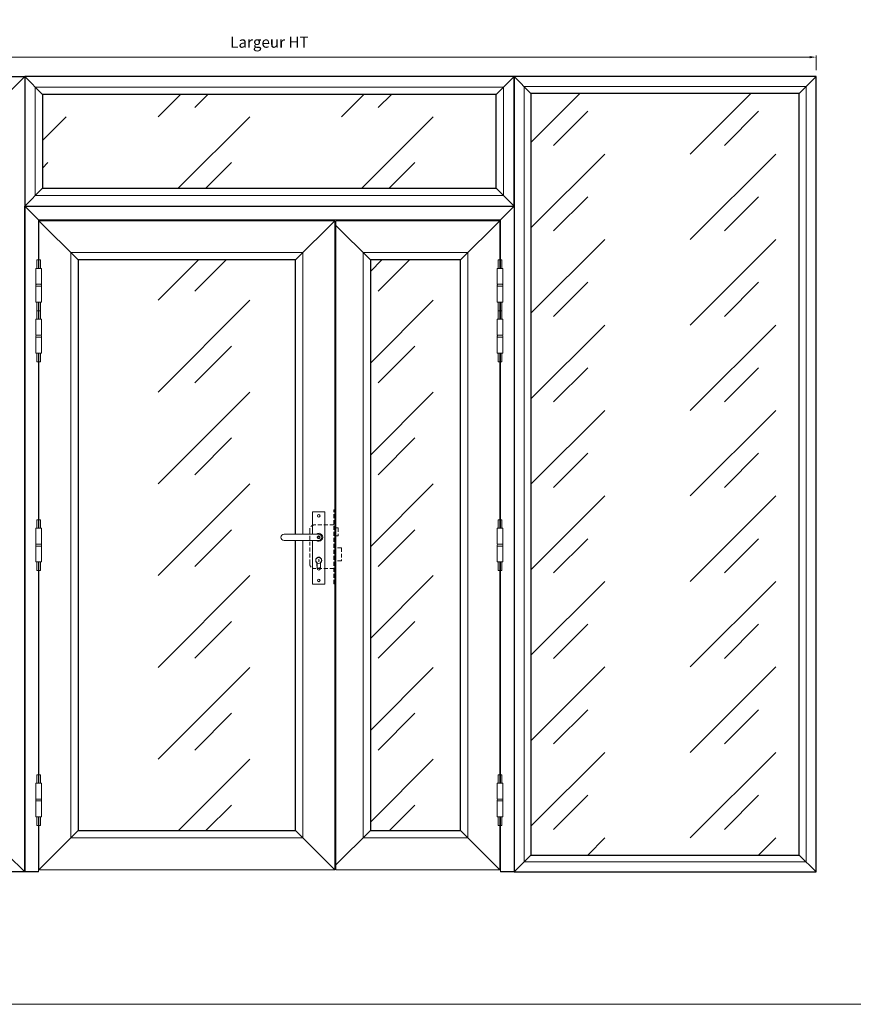
# Model space of a CAD drawing. Units: millimetres. Extents: x 0 to 5160, y 0 to 3563.
# Drawn here: x 1524 to 3286, y 0 to 2080 of the extents above; entities that cross this region are included whole.
import ezdxf

# ---------------------------------------------------------------- set-up
doc = ezdxf.new("R2010")
doc.units = ezdxf.units.MM
doc.header["$PDMODE"] = 2
doc.header["$PDSIZE"] = 10
doc.linetypes.add('DASHED2', pattern=[0.375, 0.25, -0.125])
for name, color, linetype, lineweight in [('#Cadre', 30, 'Continuous', 15), ('#Contour principal', 30, 'Continuous', 30), ('#Contour secondaire', 5, 'Continuous', 15), ('#Hachure', 5, 'Continuous', 0), ('#Texte - cotation', 3, 'Continuous', 0)]:
    doc.layers.add(name, color=color, linetype=linetype, lineweight=lineweight)
doc.layers.add('#Détail masqué', color=9, linetype='Continuous', lineweight=0, plot=False)
doc.styles.get("Standard").update_dxf_attribs({"font": 'arial.ttf'})
doc.dimstyles.new('MAL-ISO$0', dxfattribs={"dimtxt": 3, "dimasz": 3, "dimexe": 1, "dimexo": 1, "dimgap": 1.5, "dimtad": 1, "dimtxsty": 'Standard', "dimcen": 0, "dimclrd": 256, "dimclre": 256, "dimclrt": 3, "dimadec": 1, "dimazin": 2, "dimtp": 0.1, "dimtm": 0.1, "dimtfac": 0.71, "dimtmove": 0, "dimatfit": 3, "dimfxl": 1, "dimlwd": -1, "dimlwe": -1, "dimarcsym": 1})

# ---------------------------------------------------------------- blocks, each defined once
blk = doc.blocks.new('Paumelle 130')
at = {"layer": '#Contour secondaire'}
for p, q in [((9, 0), (-7, 0)), ((-8, -1), (-8, -50)), ((10, -1), (10, -50)), ((10, -50), (-8, -50)), ((-8, -56), (-8, -53.1)), ((10, -56), (-8, -56)), ((10, -56), (-8, -56)), ((-8, -105), (-8, -56)), ((-6.9, -50), (8.9, -50)), ((10, -56), (10, -53.1)), ((10, -105), (10, -56)), ((9, -106), (-7, -106))]:
    blk.add_line(p, q, dxfattribs=at)
for points in [[(-7, 0), (-8, -1)], [(9, 0), (10, -1)], [(-7, -106), (-8, -105)], [(9, -106), (10, -105)]]:
    blk.add_lwpolyline(points, dxfattribs=at)
for centre, start, end in [((-2.1, -53.5), 143.7859, 175.9746), ((4.1, -53.5), 4.0254, 36.2141)]:
    blk.add_arc(centre, 5.87, start, end, dxfattribs=at)
at = {"layer": '#Détail masqué'}
for points in [[(-5, 0), (-5, 26.5)], [(-5, 26.5), (0, 26.5)], [(0, 26.5), (0, 0)], [(2, 26.5), (7, 26.5)], [(2, 0), (2, 26.5)], [(7, 0), (7, 26.5)], [(-5, -106), (-5, -133.5)], [(0, -133.5), (0, -106)], [(2, -106), (2, -133.5)], [(7, -106), (7, -133.5)], [(-5, -133.5), (0, -133.5)], [(2, -133.5), (7, -133.5)]]:
    blk.add_lwpolyline(points, dxfattribs=at)
blk = doc.blocks.new('Serrure à cylindre enruopéen')
at = {"layer": '#Contour secondaire'}
for p, q in [((-19.8, 79.7), (19.8, 79.7)), ((-19.8, 79.7), (-19.8, 9.9)), ((19.8, 79.7), (19.8, -147.4)), ((-108.8, 9.9), (0, 9.9)), ((0, -9.9), (-108.8, -9.9)), ((-19.8, -9.9), (-19.8, -147.4)), ((-5.1, -97.9), (-5.1, -80.8)), ((5.2, -80.7), (5.2, -97.9)), ((19.8, -147.4), (-19.8, -147.4))]:
    blk.add_line(p, q, dxfattribs=at)
at = {"layer": '#Contour secondaire', "linetype": 'DASHED2', "ltscale": 50}
for p, q in [((50.4, 86.2), (47.4, 86.2)), ((50.4, 86.2), (50.4, -145.8)), ((47.4, 38.8), (-13.1, 38.8)), ((-28.2, 23.7), (-28.2, -83.2)), ((61.5, 29.8), (50.4, 29.8)), ((61.5, 4.5), (50.4, 4.5)), ((61.5, 29.8), (61.5, 4.5)), ((71.6, -32.8), (50.4, -32.8)), ((71.6, -32.8), (71.6, -74.1)), ((71.6, -74.1), (50.4, -74.1)), ((47.4, -98.3), (-13.1, -98.3)), ((50.4, -145.8), (47.4, -145.8))]:
    blk.add_line(p, q, dxfattribs=at)
at = {"layer": '#Contour secondaire', "linetype": 'DASHED2', "ltscale": 0.03}
for p, q in [((6, 0), (-6, 0)), ((-3.5, 3.5), (-3.5, -3.5)), ((3.5, 3.5), (-3.5, 3.5)), ((0, 0), (0, 5.5)), ((3.5, 3.5), (3.5, -3.5)), ((3.5, -3.5), (-3.5, -3.5)), ((-5.5, -78.3), (-5.5, -91.8)), ((5.5, -78.3), (5.5, -91.8))]:
    blk.add_line(p, q, dxfattribs=at)
at = {"layer": '#Contour secondaire', "linetype": 'DASHED2', "ltscale": 50}
blk.add_lwpolyline([(47.4, -145.8), (47.4, 86.2)], dxfattribs=at)
at = {"layer": '#Contour secondaire'}
for points in [[(0, -68.5), (0.9, -68.5), (0, -70.1), (0.8, -71.4), (0, -72.9), (1.1, -74.5), (0, -75.9), (0, -77.6)], [(0, -68.5), (0, -70.1), (0, -72.9), (0, -75.9)]]:
    blk.add_lwpolyline(points, dxfattribs=at)
for centre, radius in [((0, 67.7), 4.17), ((0, -72.9), 9.37), ((0, -135.4), 4.17)]:
    blk.add_circle(centre, radius, dxfattribs=at)
at = {"layer": '#Contour secondaire', "linetype": 'DASHED2', "ltscale": 50}
for centre, start, end in [((-13.1, 23.7), 90, 180), ((-13.1, -83.2), 180, 270)]:
    blk.add_arc(centre, 15.1, start, end, dxfattribs=at)
at = {"layer": '#Contour secondaire'}
for centre, radius, start, end in [((-108.8, 0), 9.89, 90, 270), ((0, 0), 12.5, 232.3415, 127.6585), ((0, 0), 9.89, 270, 90), ((0, -97.9), 5.17, 180, 0)]:
    blk.add_arc(centre, radius, start, end, dxfattribs=at)
at = {"layer": '#Contour secondaire', "linetype": 'DASHED2', "ltscale": 0.03}
for centre, radius, start, end in [((0, -71.1), 9.08, 307.6699, 232.3301), ((0, -91.8), 5.55, 180, 0)]:
    blk.add_arc(centre, radius, start, end, dxfattribs=at)
blk = doc.blocks.new('*D53')
at = {"layer": '#Texte - cotation', "transparency": 16777216}
for p, q in [((-3439, 2520), (-3439, 2566.1)), ((-3419, 2561.1), (-20, 2561.1)), ((0, 2520), (0, 2566.1))]:
    blk.add_line(p, q, dxfattribs=at)
for points in [[(-3419, 2564.4), (-3419, 2557.7), (-3439, 2561.1)], [(-20, 2564.4), (-20, 2557.7), (0, 2561.1)]]:
    blk.add_solid(points, dxfattribs=at)
at = {"layer": 'Defpoints', "color": 0, "transparency": 16777216}
for p in [(0, 2561.1), (-3439, 2500), (0, 2500)]:
    blk.add_point(p, dxfattribs=at)
at = {"layer": '#Texte - cotation', "transparency": 16777216, "insert": (-1719.5, 2603.7), "char_height": 35, "attachment_point": 5}
blk.add_mtext('Largeur HT', dxfattribs=at)
blk = doc.blocks.new('Feuille A4 portrait')
at = {"layer": '#Cadre', "color": 0}
blk.add_lwpolyline([(0, 0), (7313.5, 0), (7313.5, 5049.2), (0, 5049.2)], close=True, dxfattribs=at)
blk = doc.blocks.new('jhwftjwxfyj')
at = {"layer": '#Hachure'}
h = blk.add_hatch(dxfattribs=at)
h.set_pattern_fill('VITRAGE', color=256, scale=9.5, pattern_type=2)
h.set_pattern_definition([(45, (-2609.57, -14.54), (0, 268.701), [380, -380]), (45, (-2502.13, 12.25), (0, 268.701), [152, -608])])
h.paths.add_polyline_path([(-896.8, 53.2), (-53.2, 53.2), (-53.2, 2446.8), (-896.8, 2446.8)])
h = blk.add_hatch(dxfattribs=at)
h.set_pattern_fill('VITRAGE', color=256, scale=10.2, pattern_type=2)
h.set_pattern_definition([(45, (-49226.7, -95.2), (0, 288.4996), [408, -408]), (45, (-49111.34, -66.43), (0, 288.4996), [163.2, -652.8])])
h.paths.add_polyline_path([(-1637, 1924), (-2321, 1924), (-2321, 130), (-1637, 130), (-1637, 1042), (-1673.3, 1042, -0.999995), (-1673.3, 1061.8), (-1637, 1061.8)])
h.paths.add_polyline_path([(-1118, 1924), (-1402, 1924), (-1402, 130), (-1118, 130)])
h.paths.add_polyline_path([(-1006, 2149), (-1006, 2444), (-2433, 2444), (-2433, 2149)])
at = {"layer": '#Contour principal'}
for p, q in [((-2542.2, 2446.8), (-2489, 2500)), ((-2433, 2444), (-2489, 2500)), ((-1006, 2444), (-950, 2500)), ((-896.8, 2446.8), (-950, 2500)), ((-53.2, 2446.8), (0, 2500)), ((-2433, 2149), (-2489, 2093)), ((-1006, 2149), (-950, 2093)), ((-2446, 2050), (-2489, 2093)), ((-993, 2050), (-950, 2093)), ((-2321, 1924), (-2444, 2047)), ((-1637, 1924), (-1514, 2047)), ((-1118, 1924), (-995, 2047)), ((-1402, 1924), (-1510, 2032)), ((-1637, 1924), (-2321, 1924)), ((-2321, 1924), (-2321, 130)), ((-1637, 1061.8), (-1637, 1924)), ((-1637, 130), (-1637, 1042)), ((-2444, 7), (-2321, 130)), ((-2321, 130), (-1637, 130)), ((-1637, 130), (-1514, 7)), ((-1402, 130), (-1510, 22)), ((-995, 7), (-1118, 130)), ((-2542.2, 53.2), (-2489, 0)), ((-896.8, 53.2), (-950, 0)), ((-53.2, 53.2), (0, 0))]:
    blk.add_line(p, q, dxfattribs=at)
for points in [[(-2489, 0), (-3439, 0), (-3439, 2500), (-2489, 2500)], [(-2489, 2093), (-950, 2093), (-950, 2500), (-2489, 2500)], [(-950, 0), (0, 0), (0, 2500), (-950, 2500)], [(-896.8, 53.2), (-53.2, 53.2), (-53.2, 2446.8), (-896.8, 2446.8)], [(-2433, 2149), (-1006, 2149), (-1006, 2444), (-2433, 2444)], [(-1118, 1924), (-1402, 1924), (-1402, 130), (-1118, 130)]]:
    blk.add_lwpolyline(points, close=True, dxfattribs=at)
blk.add_lwpolyline([(-2446, 0), (-2489, 0), (-2489, 2093), (-950, 2093), (-950, 0), (-993, 0)], dxfattribs=at)
at = {"layer": '#Contour secondaire'}
for p, q in [((-993, 2050), (-2446, 2050)), ((-2446, 2050), (-2446, 1897)), ((-1514, 2047), (-2444, 2047)), ((-2444, 2047), (-2444, 1897)), ((-1514, 7), (-1514, 2047)), ((-1510, 2047), (-995, 2047)), ((-1510, 2047), (-1510, 7)), ((-995, 2047), (-995, 1897)), ((-993, 2050), (-993, 1897)), ((-1614, 1947), (-2344, 1947)), ((-2344, 1947), (-2344, 107)), ((-1614, 1061.8), (-1614, 1947)), ((-2446, 1791), (-2446, 1737)), ((-2444, 1737), (-2444, 1791)), ((-995, 1737), (-995, 1791)), ((-993, 1791), (-993, 1737)), ((-2446, 1631), (-2446, 1080.5)), ((-2444, 1080.5), (-2444, 1631)), ((-995, 1080.5), (-995, 1631)), ((-993, 1631), (-993, 1080.5)), ((-1614, 107), (-1614, 1042)), ((-2446, 279), (-2446, 974.5)), ((-2444, 974.5), (-2444, 279)), ((-995, 974.5), (-995, 279)), ((-993, 279), (-993, 974.5)), ((-2446, 0), (-2446, 173)), ((-2444, 7), (-2444, 173)), ((-995, 7), (-995, 173)), ((-993, 0), (-993, 173)), ((-2344, 107), (-1614, 107)), ((-2444, 7), (-1514, 7)), ((-995, 7), (-1510, 7))]:
    blk.add_line(p, q, dxfattribs=at)
for points in [[(-2456, 2126), (-983, 2126), (-983, 2467), (-2456, 2467)], [(-918.7, 31.3), (-31.4, 31.3), (-31.4, 2468.6), (-918.7, 2468.6)], [(-1425, 107), (-1095, 107), (-1095, 1947), (-1425, 1947)]]:
    blk.add_lwpolyline(points, close=True, dxfattribs=at)
for name, p in [('Paumelle 130', (-2446, 1897)), ('Paumelle 130', (-2446, 1737)), ('Serrure à cylindre enruopéen', (-1564.4, 1051.9)), ('Paumelle 130', (-2446, 1080.5)), ('Paumelle 130', (-2446, 279))]:
    blk.add_blockref(name, p, dxfattribs=at)
at = {"layer": '#Contour secondaire', "xscale": -1}
for p in [(-993, 1897), (-993, 1737), (-993, 1080.5), (-993, 279)]:
    blk.add_blockref('Paumelle 130', p, dxfattribs=at)
at = {"layer": '#Texte - cotation'}
dim = blk.add_linear_dim(base=(0, 2561.1), p1=(-3439, 2500), p2=(0, 2500), text='Largeur HT', dimstyle='MAL-ISO$0', override={"dimtxt": 35, "dimasz": 20, "dimexe": 5, "dimexo": 20, "dimgap": 20, "dimdec": 0, "dimclrt": 256, "dimtmove": 2}, dxfattribs=at)
dim.commit()
dim.dimension.update_dxf_attribs({"geometry": '*D53', "text_midpoint": (-1719.5, 2603.7)})

msp = doc.modelspace()

# ---------------------------------------------------------------- block references
at = {"layer": '#Cadre', "color": 0, "xscale": 0.7056, "yscale": 0.7056, "zscale": 0.7056}
msp.add_blockref('Feuille A4 portrait', (0, 0), dxfattribs=at)
at = {"layer": '#Cadre', "xscale": 0.6720000000000002, "yscale": 0.6720000000000002, "zscale": 0.6720000000000002}
msp.add_blockref('jhwftjwxfyj', (3207.4, 279.6), dxfattribs=at)

doc.saveas('drawing.dxf')
